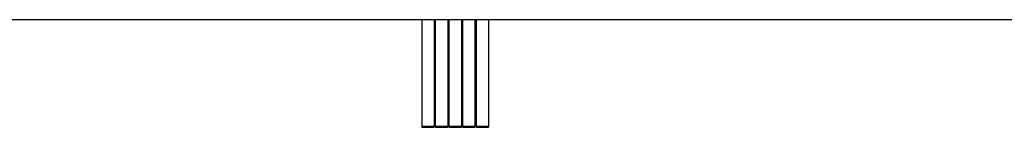
# Paper-space layout '45651_1_1' of a CAD drawing. Units: millimetres. Extents: x 0 to 594, y 0 to 420.
# Drawn here: x 360 to 386, y 192 to 195 of the extents above; entities that cross this region are included whole.
import ezdxf

# ---------------------------------------------------------------- set-up
doc = ezdxf.new("R2010")
doc.units = ezdxf.units.MM
doc.header["$LTSCALE"] = 32.67
doc.layers.get('0').update_dxf_attribs({"linetype": 'CONTINUOUS'})

psp = doc.layouts.new('45651_1_1')

# ---------------------------------------------------------------- linework, layer by layer
at = {"color": 7, "linetype": 'Continuous'}
for p, q in [((427.7197, 194.9303), (356.3197, 194.9303)), ((370.6997, 194.9303), (370.6997, 192.1863)), ((371.0197, 194.9303), (371.0197, 192.1863)), ((371.0477, 194.9303), (371.0477, 192.1863)), ((371.3677, 194.9303), (371.3677, 192.1863)), ((371.3957, 194.9303), (371.3957, 192.1863)), ((371.7157, 194.9303), (371.7157, 192.1863)), ((371.7437, 194.9303), (371.7437, 192.1863)), ((372.0637, 194.9303), (372.0637, 192.1863)), ((372.0917, 194.9303), (372.0917, 192.1863)), ((372.4117, 194.9303), (372.4117, 192.1863)), ((370.6997, 192.2103), (371.0197, 192.2103)), ((370.6997, 192.1863), (371.0197, 192.1863)), ((371.0477, 192.2103), (371.3677, 192.2103)), ((371.0477, 192.1863), (371.3677, 192.1863)), ((371.3957, 192.2103), (371.7157, 192.2103)), ((371.3957, 192.1863), (371.7157, 192.1863)), ((371.7437, 192.2103), (372.0637, 192.2103)), ((371.7437, 192.1863), (372.0637, 192.1863)), ((372.0917, 192.2103), (372.4117, 192.2103)), ((372.0917, 192.1863), (372.4117, 192.1863))]:
    psp.add_line(p, q, dxfattribs=at)

doc.saveas('drawing.dxf')
